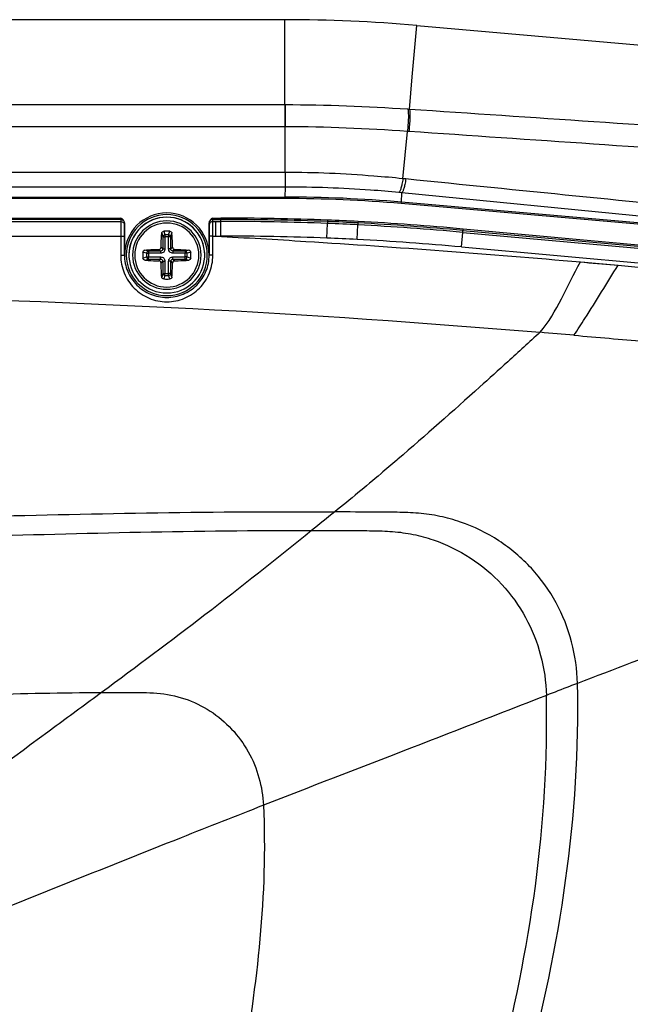
# Paper-space layout '13000591_1' of a CAD drawing. Units: millimetres. Extents: x 0 to 297, y 0 to 210.
# Drawn here: x 269 to 278, y 129 to 142 of the extents above; entities that cross this region are included whole.
import ezdxf

# ---------------------------------------------------------------- set-up
doc = ezdxf.new("R2010")
doc.units = ezdxf.units.MM
doc.header["$LTSCALE"] = 16.335
doc.layers.get('0').update_dxf_attribs({"linetype": 'CONTINUOUS'})
for name, color, linetype in [('AXES', 7, 'CONTINUOUS'), ('GEOM', 7, 'CONTINUOUS'), ('SUPERFICI', 7, 'CONTINUOUS')]:
    doc.layers.add(name, color=color, linetype=linetype)

psp = doc.layouts.new('13000591_1')

# ---------------------------------------------------------------- linework, layer by layer
at = {"color": 7, "linetype": 'CONTINUOUS'}
psp.add_line((272.9637, 141.9558), (254.759, 141.9558), dxfattribs=at)
at = {"color": 9, "linetype": 'CONTINUOUS'}
for p, q in [((272.9637, 140.797), (263.8614, 140.7967)), ((272.9638, 140.5013), (263.8614, 140.501)), ((272.9692, 139.8797), (263.8614, 139.8799)), ((272.9684, 139.6809), (263.8614, 139.6811)), ((254.7603, 139.5449), (272.9624, 139.5449)), ((272.9624, 139.525), (254.7603, 139.525)), ((256.9841, 139.2594), (270.7386, 139.2594)), ((270.7382, 139.2395), (256.9845, 139.2395)), ((263.8614, 139.2133), (270.7367, 139.2133))]:
    psp.add_line(p, q, dxfattribs=at)
psp.add_open_spline([(263.8614, 139.0137), (266.1529, 139.0137), (268.4444, 139.0121), (270.736, 139.013)], degree=3, dxfattribs=at)
for points, knots in [([(263.8614, 138.2356), (264.9043, 138.2356), (269.0984, 138.1914), (273.2907, 137.9712), (276.4308, 137.7063)], [0, 0, 0, 0, 0.2486639, 1, 1, 1, 1]), ([(263.8614, 135.1229), (265.5191, 135.1229), (268.7788, 135.2042), (272.0392, 135.2776), (273.6419, 135.266)], [0, 0, 0, 0, 0.5084206, 1, 1, 1, 1]), ([(263.8614, 134.8441), (265.4681, 134.8441), (268.6235, 134.9312), (271.7791, 135.0179), (273.3286, 135.0129)], [0, 0, 0, 0, 0.5090774, 1, 1, 1, 1]), ([(263.8614, 132.6285), (264.9982, 132.6285), (267.2024, 132.7142), (269.4063, 132.809), (270.4748, 132.8102)], [0, 0, 0, 0, 0.5155181, 1, 1, 1, 1])]:
    psp.add_open_spline(points, degree=3, knots=knots, dxfattribs=at)
at = {"layer": 'AXES', "color": 7, "linetype": 'CONTINUOUS'}
for start, end in [(0, 180), (180, 360)]:
    psp.add_arc((271.3614, 138.7558), 0.435, start, end, dxfattribs=at)
at = {"layer": 'GEOM', "color": 9, "linetype": 'CONTINUOUS'}
for p, q in [((271.3216, 139.0803), (271.3365, 139.0315)), ((271.3862, 139.0315), (271.4011, 139.0803)), ((271.2922, 139.0539), (271.307, 139.0056)), ((271.307, 139.0056), (271.307, 138.8397)), ((271.307, 139.0056), (271.3365, 139.0056)), ((271.3862, 139.0315), (271.3365, 139.0315)), ((271.3365, 139.0315), (271.3365, 139.0056)), ((271.3365, 139.0056), (271.3365, 138.8397)), ((271.3862, 139.0056), (271.3365, 139.0056)), ((271.3862, 139.0315), (271.3862, 139.0056)), ((271.3862, 138.8397), (271.3862, 139.0056)), ((271.4157, 139.0056), (271.3862, 139.0056)), ((271.4157, 139.0056), (271.4305, 139.0539)), ((271.4157, 138.8397), (271.4157, 139.0056)), ((271.0856, 138.7806), (271.0369, 138.7955)), ((271.1116, 138.8102), (271.0632, 138.8249)), ((271.1116, 138.8102), (271.1116, 138.7806)), ((271.2774, 138.8102), (271.1116, 138.8102)), ((271.2774, 138.8102), (271.2538, 138.8338)), ((271.2774, 138.8102), (271.2774, 138.7806)), ((271.307, 138.8397), (271.2834, 138.8633)), ((271.307, 138.8397), (271.3365, 138.8397)), ((271.4157, 138.8397), (271.3862, 138.8397)), ((271.4394, 138.8633), (271.4157, 138.8397)), ((271.4689, 138.8338), (271.4452, 138.8102)), ((271.6111, 138.8102), (271.4452, 138.8102)), ((271.4453, 138.8102), (271.4453, 138.7806)), ((271.6595, 138.8249), (271.6111, 138.8102)), ((271.6111, 138.8102), (271.6111, 138.7806)), ((271.6859, 138.7955), (271.6371, 138.7806)), ((271.0369, 138.7161), (271.0856, 138.731)), ((271.0632, 138.6867), (271.1116, 138.7014)), ((271.0856, 138.7806), (271.1116, 138.7806)), ((271.0856, 138.7806), (271.0856, 138.731)), ((271.0856, 138.731), (271.1116, 138.731)), ((271.1116, 138.7806), (271.1116, 138.731)), ((271.2774, 138.7806), (271.1116, 138.7806)), ((271.1116, 138.7014), (271.1116, 138.731)), ((271.1116, 138.731), (271.2774, 138.731)), ((271.1116, 138.7014), (271.2775, 138.7014)), ((271.2538, 138.6778), (271.2775, 138.7014)), ((271.2774, 138.7014), (271.2774, 138.731)), ((271.2834, 138.6483), (271.307, 138.6719)), ((271.307, 138.6719), (271.3365, 138.6719)), ((271.307, 138.6719), (271.307, 138.506)), ((271.3365, 138.6719), (271.3365, 138.506)), ((271.3862, 138.506), (271.3862, 138.6719)), ((271.4157, 138.6719), (271.3862, 138.6719)), ((271.4157, 138.506), (271.4157, 138.6719)), ((271.4157, 138.6719), (271.4394, 138.6483)), ((271.6111, 138.7806), (271.4453, 138.7806)), ((271.4453, 138.731), (271.6111, 138.731)), ((271.4453, 138.7014), (271.4453, 138.731)), ((271.4453, 138.7014), (271.6111, 138.7014)), ((271.4453, 138.7014), (271.4689, 138.6778)), ((271.6111, 138.731), (271.6111, 138.7806)), ((271.6371, 138.7806), (271.6111, 138.7806)), ((271.6111, 138.7014), (271.6111, 138.731)), ((271.6371, 138.731), (271.6111, 138.731)), ((271.6111, 138.7014), (271.6595, 138.6867)), ((271.6371, 138.731), (271.6371, 138.7806)), ((271.6371, 138.731), (271.6859, 138.7161)), ((271.307, 138.506), (271.2922, 138.4577)), ((271.307, 138.506), (271.3365, 138.506)), ((271.3365, 138.4801), (271.3216, 138.4313)), ((271.3365, 138.4801), (271.3365, 138.506)), ((271.3365, 138.506), (271.3862, 138.506)), ((271.3365, 138.4801), (271.3862, 138.4801)), ((271.3862, 138.4801), (271.3862, 138.506)), ((271.4157, 138.506), (271.3862, 138.506)), ((271.4011, 138.4313), (271.3862, 138.4801)), ((271.4305, 138.4577), (271.4157, 138.506))]:
    psp.add_line(p, q, dxfattribs=at)
at = {"layer": 'GEOM', "color": 7, "linetype": 'CONTINUOUS'}
for centre, radius, start, end in [((271.3614, 138.7558), 0.515, 0, 180), ((271.3614, 138.7558), 0.515, 3.14647, 176.86442), ((271.3614, 137.5046), 1.5762, 88.55606, 91.44394), ((272.6124, 138.7558), 1.576, 178.5562, 180.00032), ((270.1103, 138.7558), 1.576, 359.99968, 1.4438), ((271.3614, 138.7558), 0.515, 176.86442, 180), ((271.3614, 138.7558), 0.515, 180, 183.14647), ((271.3614, 138.7558), 0.515, 183.14647, 356.86442), ((272.6124, 138.7558), 1.576, 179.99968, 181.4438), ((270.1103, 138.7558), 1.576, 358.5562, 0.00032), ((271.3614, 138.7558), 0.515, 0, 3.14647), ((271.3614, 138.7558), 0.515, 356.86442, 360), ((271.3614, 140.007), 1.5762, 268.55606, 271.44394)]:
    psp.add_arc(centre, radius, start, end, dxfattribs=at)
at = {"layer": 'GEOM', "color": 9, "linetype": 'CONTINUOUS'}
for start, end in [(0, 180), (180, 360)]:
    psp.add_arc((271.3614, 138.7558), 0.465, start, end, dxfattribs=at)
at = {"layer": 'GEOM', "color": 7, "linetype": 'CONTINUOUS'}
for points, knots in [([(271.2922, 139.0539), (271.2927, 139.0608), (271.2999, 139.0748), (271.3144, 139.0801), (271.3216, 139.0803)], [0, 0, 0, 0, 0.487711, 1, 1, 1, 1]), ([(271.4011, 139.0803), (271.4083, 139.0801), (271.4229, 139.0748), (271.43, 139.0608), (271.4305, 139.0539)], [0, 0, 0, 0, 0.512289, 1, 1, 1, 1]), ([(271.2834, 138.8633), (271.2837, 138.8796), (271.2856, 138.9432), (271.2889, 139.0067), (271.2922, 139.0539)], [0, 0, 0, 0, 0.2556117, 1, 1, 1, 1]), ([(271.4394, 138.8633), (271.439, 138.8796), (271.4371, 138.9432), (271.4338, 139.0067), (271.4305, 139.0539)], [0, 0, 0, 0, 0.2556117, 1, 1, 1, 1]), ([(271.0369, 138.7955), (271.037, 138.8028), (271.0423, 138.8173), (271.0564, 138.8245), (271.0632, 138.8249)], [0, 0, 0, 0, 0.512289, 1, 1, 1, 1]), ([(271.0632, 138.8249), (271.0787, 138.826), (271.1422, 138.8301), (271.2057, 138.8327), (271.2538, 138.8338)], [0, 0, 0, 0, 0.2434573, 1, 1, 1, 1]), ([(271.2538, 138.8338), (271.2613, 138.834), (271.2767, 138.8405), (271.2832, 138.8559), (271.2834, 138.8633)], [0, 0, 0, 0, 0.499999, 1, 1, 1, 1]), ([(271.4394, 138.8633), (271.4395, 138.8559), (271.446, 138.8405), (271.4614, 138.834), (271.4689, 138.8338)], [0, 0, 0, 0, 0.5000047, 1, 1, 1, 1]), ([(271.4689, 138.8338), (271.4852, 138.8334), (271.5487, 138.8315), (271.6123, 138.8283), (271.6595, 138.8249)], [0, 0, 0, 0, 0.2556124, 1, 1, 1, 1]), ([(271.6595, 138.8249), (271.6663, 138.8245), (271.6804, 138.8173), (271.6857, 138.8028), (271.6859, 138.7955)], [0, 0, 0, 0, 0.487711, 1, 1, 1, 1]), ([(271.0632, 138.6867), (271.0564, 138.6872), (271.0423, 138.6943), (271.037, 138.7089), (271.0369, 138.7161)], [0, 0, 0, 0, 0.487711, 1, 1, 1, 1]), ([(271.0632, 138.6867), (271.0787, 138.6856), (271.1422, 138.6815), (271.2057, 138.679), (271.2538, 138.6778)], [0, 0, 0, 0, 0.2434573, 1, 1, 1, 1]), ([(271.2834, 138.6483), (271.2832, 138.6558), (271.2767, 138.6711), (271.2613, 138.6776), (271.2538, 138.6778)], [0, 0, 0, 0, 0.5000047, 1, 1, 1, 1]), ([(271.4689, 138.6778), (271.4614, 138.6776), (271.446, 138.6711), (271.4395, 138.6558), (271.4394, 138.6483)], [0, 0, 0, 0, 0.499999, 1, 1, 1, 1]), ([(271.4689, 138.6778), (271.4852, 138.6782), (271.5487, 138.6801), (271.6123, 138.6833), (271.6595, 138.6867)], [0, 0, 0, 0, 0.2556124, 1, 1, 1, 1]), ([(271.6859, 138.7161), (271.6857, 138.7089), (271.6804, 138.6943), (271.6663, 138.6872), (271.6595, 138.6867)], [0, 0, 0, 0, 0.512289, 1, 1, 1, 1]), ([(271.2922, 138.4577), (271.2911, 138.4731), (271.287, 138.5366), (271.2845, 138.6002), (271.2834, 138.6483)], [0, 0, 0, 0, 0.2434593, 1, 1, 1, 1]), ([(271.4305, 138.4577), (271.4316, 138.4731), (271.4357, 138.5366), (271.4382, 138.6002), (271.4394, 138.6483)], [0, 0, 0, 0, 0.2434593, 1, 1, 1, 1]), ([(271.3216, 138.4313), (271.3144, 138.4315), (271.2999, 138.4368), (271.2927, 138.4508), (271.2922, 138.4577)], [0, 0, 0, 0, 0.512289, 1, 1, 1, 1]), ([(271.4305, 138.4577), (271.43, 138.4508), (271.4229, 138.4368), (271.4083, 138.4315), (271.4011, 138.4313)], [0, 0, 0, 0, 0.487711, 1, 1, 1, 1])]:
    psp.add_open_spline(points, degree=3, knots=knots, dxfattribs=at)
at = {"layer": 'GEOM', "color": 9, "linetype": 'CONTINUOUS'}
for points, knots in [([(271.3365, 139.0315), (271.3293, 139.031), (271.3154, 139.0255), (271.3076, 139.0122), (271.307, 139.0056)], [0, 0, 0, 0, 0.5201349, 1, 1, 1, 1]), ([(271.4157, 139.0056), (271.4151, 139.0122), (271.4073, 139.0255), (271.3934, 139.031), (271.3862, 139.0315)], [0, 0, 0, 0, 0.4799075, 1, 1, 1, 1]), ([(271.1116, 138.8102), (271.105, 138.8095), (271.0916, 138.8018), (271.0862, 138.7878), (271.0856, 138.7806)], [0, 0, 0, 0, 0.4799075, 1, 1, 1, 1]), ([(271.3365, 138.8397), (271.3365, 138.8246), (271.3241, 138.793), (271.2925, 138.7806), (271.2774, 138.7806)], [0, 0, 0, 0, 0.500001, 1, 1, 1, 1]), ([(271.307, 138.8397), (271.3072, 138.8321), (271.3014, 138.8158), (271.2851, 138.81), (271.2774, 138.8102)], [0, 0, 0, 0, 0.5000001, 1, 1, 1, 1]), ([(271.4453, 138.7806), (271.4302, 138.7806), (271.3986, 138.793), (271.3862, 138.8246), (271.3862, 138.8397)], [0, 0, 0, 0, 0.499999, 1, 1, 1, 1]), ([(271.4452, 138.8102), (271.4376, 138.81), (271.4213, 138.8158), (271.4155, 138.8321), (271.4157, 138.8397)], [0, 0, 0, 0, 0.4999975, 1, 1, 1, 1]), ([(271.6371, 138.7806), (271.6365, 138.7878), (271.6311, 138.8018), (271.6178, 138.8095), (271.6111, 138.8102)], [0, 0, 0, 0, 0.5201349, 1, 1, 1, 1]), ([(271.0856, 138.731), (271.0862, 138.7238), (271.0916, 138.7098), (271.105, 138.7021), (271.1116, 138.7014)], [0, 0, 0, 0, 0.5201349, 1, 1, 1, 1]), ([(271.2774, 138.731), (271.2925, 138.731), (271.3241, 138.7186), (271.3365, 138.687), (271.3365, 138.6719)], [0, 0, 0, 0, 0.499999, 1, 1, 1, 1]), ([(271.2775, 138.7014), (271.2851, 138.7016), (271.3014, 138.6958), (271.3072, 138.6795), (271.307, 138.6719)], [0, 0, 0, 0, 0.4999975, 1, 1, 1, 1]), ([(271.3862, 138.6719), (271.3862, 138.687), (271.3986, 138.7186), (271.4302, 138.731), (271.4453, 138.731)], [0, 0, 0, 0, 0.500001, 1, 1, 1, 1]), ([(271.4157, 138.6719), (271.4155, 138.6795), (271.4214, 138.6958), (271.4377, 138.7016), (271.4453, 138.7014)], [0, 0, 0, 0, 0.5000001, 1, 1, 1, 1]), ([(271.6111, 138.7014), (271.6178, 138.7021), (271.6311, 138.7098), (271.6365, 138.7238), (271.6371, 138.731)], [0, 0, 0, 0, 0.4799075, 1, 1, 1, 1]), ([(271.307, 138.506), (271.3076, 138.4994), (271.3154, 138.4861), (271.3293, 138.4806), (271.3365, 138.4801)], [0, 0, 0, 0, 0.4799075, 1, 1, 1, 1]), ([(271.3862, 138.4801), (271.3934, 138.4806), (271.4073, 138.4861), (271.4151, 138.4994), (271.4157, 138.506)], [0, 0, 0, 0, 0.5201349, 1, 1, 1, 1])]:
    psp.add_open_spline(points, degree=3, knots=knots, dxfattribs=at)
at = {"layer": 'SUPERFICI', "color": 9, "linetype": 'CONTINUOUS'}
for p, q in [((272.9637, 141.2855), (272.9637, 141.9558)), ((274.6945, 141.1801), (274.7556, 141.8775)), ((272.9637, 141.2557), (272.9637, 141.2855)), ((272.9637, 140.797), (272.9637, 141.2557)), ((274.6557, 140.7362), (274.6945, 141.1801)), ((272.9637, 140.797), (272.9638, 140.5013)), ((272.9693, 140.797), (272.9693, 140.5013)), ((272.9692, 139.8797), (272.9693, 140.5013)), ((274.569, 139.7945), (274.6284, 140.4377)), ((272.9684, 139.6809), (272.9624, 139.5449)), ((274.5467, 139.4757), (274.5522, 139.6032)), ((279.1728, 139.1485), (274.5522, 139.6032)), ((272.9624, 139.525), (272.9624, 139.5449)), ((274.5449, 139.4558), (274.5467, 139.4757)), ((279.1661, 139.0714), (274.5467, 139.4757)), ((279.1643, 139.0515), (274.5449, 139.4558)), ((270.7382, 139.2395), (270.7367, 139.2133)), ((271.9845, 139.2395), (271.9841, 139.2594)), ((271.9841, 139.2594), (272.0942, 139.2594)), ((271.9845, 139.2395), (272.0942, 139.2395)), ((271.986, 139.2133), (271.9845, 139.2395)), ((271.986, 139.2133), (272.0257, 139.2133)), ((272.0257, 139.0141), (272.0257, 139.2133)), ((272.0257, 139.2133), (272.0942, 139.2133)), ((272.0942, 139.2594), (272.0942, 139.2395)), ((272.0942, 139.2133), (272.0942, 139.2395)), ((272.0942, 139.0141), (272.0942, 139.2133)), ((273.5447, 139.2122), (273.5437, 139.186)), ((273.5455, 139.2321), (273.5447, 139.2122)), ((273.9577, 139.1934), (273.9564, 139.1673)), ((273.9588, 139.2133), (273.9577, 139.1934)), ((270.7882, 139.1897), (270.7867, 139.1635)), ((270.7883, 139.1924), (270.7882, 139.1897)), ((271.9345, 139.1897), (271.9344, 139.1924)), ((271.936, 139.1635), (271.9345, 139.1897)), ((273.5362, 138.9869), (273.5437, 139.186)), ((273.9458, 138.9683), (273.9564, 139.1673)), ((275.3637, 138.8663), (275.3817, 139.0647)), ((275.3817, 139.0647), (275.384, 139.0908)), ((275.3817, 139.0647), (279.1616, 138.7224)), ((275.3858, 139.1107), (275.384, 139.0908)), ((275.384, 139.0908), (279.164, 138.7485)), ((275.3858, 139.1107), (279.1658, 138.7684)), ((270.736, 139.013), (270.736, 138.7539)), ((270.786, 139.0133), (270.786, 138.7558)), ((271.9367, 138.7558), (271.9368, 139.014)), ((271.9868, 139.014), (271.9368, 139.014)), ((271.9867, 138.7539), (271.9868, 139.014)), ((271.9868, 139.014), (272.0257, 139.0141)), ((272.0257, 139.0141), (272.0942, 139.0141)), ((275.3637, 138.8663), (279.1436, 138.524)), ((270.786, 138.7558), (270.7883, 138.7558)), ((271.9367, 138.7558), (271.9344, 138.7558)), ((276.9783, 138.6629), (277.4909, 138.6181)), ((274.5011, 135.9821), (274.4837, 135.9671)), ((274.5012, 135.9824), (274.4839, 135.9675))]:
    psp.add_line(p, q, dxfattribs=at)
at = {"layer": 'SUPERFICI', "color": 7, "linetype": 'CONTINUOUS'}
for p, q in [((274.7556, 141.8775), (279.8845, 141.4287)), ((270.7883, 138.7558), (270.7883, 139.1924)), ((271.9344, 139.1924), (271.9344, 138.7558))]:
    psp.add_line(p, q, dxfattribs=at)
at = {"layer": 'SUPERFICI', "color": 9, "linetype": 'CONTINUOUS'}
for points in [[(272.9693, 140.797), (272.9687, 140.797), (272.9681, 140.797), (272.9675, 140.797), (272.9668, 140.797), (272.9662, 140.797), (272.9656, 140.797), (272.965, 140.797), (272.9643, 140.797), (272.9637, 140.797)], [(272.9693, 140.5013), (272.9687, 140.5013), (272.9681, 140.5013), (272.9675, 140.5013), (272.9668, 140.5013), (272.9662, 140.5013), (272.9656, 140.5013), (272.965, 140.5013), (272.9644, 140.5013), (272.9638, 140.5013)], [(271.986, 139.2133), (271.9927, 139.2133), (271.9993, 139.2133), (272.0059, 139.2133), (272.0125, 139.2133), (272.0191, 139.2133), (272.0257, 139.2133)], [(271.9868, 139.014), (271.9933, 139.014), (271.9998, 139.014), (272.0063, 139.014), (272.0128, 139.014), (272.0193, 139.0141), (272.0257, 139.0141)], [(276.9783, 138.6629), (277.037, 138.6578), (277.0953, 138.6527), (277.1532, 138.6476), (277.2106, 138.6426), (277.2676, 138.6376), (277.3241, 138.6327), (277.3801, 138.6278), (277.4357, 138.623), (277.4909, 138.6181)]]:
    psp.add_lwpolyline(points, dxfattribs=at)
at = {"layer": 'SUPERFICI', "color": 7, "linetype": 'CONTINUOUS'}
for centre, radius, start, end in [((272.9633, 121.3945), 20.5613, 84.99931, 89.99881), ((271.3614, 138.7558), 0.573, 0, 180), ((271.3614, 138.7558), 0.55, 0, 180), ((271.3614, 138.7558), 0.55, 180, 360)]:
    psp.add_arc(centre, radius, start, end, dxfattribs=at)
at = {"layer": 'SUPERFICI', "color": 9, "linetype": 'CONTINUOUS'}
for centre, radius, start, end in [((273.9994, 131.0604), 9.698, 86.11987, 86.23829), ((273.9851, 130.8082), 9.651, 86.06003, 86.17783), ((272.8262, 122.1502), 17.7302, 84.23108, 84.35883), ((272.8651, 122.4948), 17.1914, 84.36798, 84.49692), ((272.962, 121.3655), 18.1794, 84.99934, 89.99879), ((272.962, 121.3656), 18.1593, 84.99932, 89.99881), ((272.0943, 100.6727), 38.5867, 87.84474, 90.00018), ((272.0943, 100.6727), 38.5667, 87.84474, 90.00018), ((272.0943, 100.6727), 38.5406, 87.84477, 90.00018), ((272.5541, 112.9027), 26.3282, 86.94401, 87.84363), ((272.5541, 112.9027), 26.3481, 86.94401, 87.84363), ((271.8977, 100.58), 38.6683, 84.82711, 86.94613), ((271.8977, 100.58), 38.6882, 84.82711, 86.94613), ((272.554, 112.9002), 26.3044, 86.94386, 87.84366), ((271.8976, 100.58), 38.6422, 84.82711, 86.94598), ((272.0943, 100.6727), 38.3413, 87.84477, 90.00018), ((272.554, 112.9004), 26.105, 86.94385, 87.84366), ((271.8977, 100.58), 38.4429, 84.82712, 86.94599), ((263.8616, -11.2612), 149.4968, 85, 85.177099), ((312.9806, 86.2444), 62.8541, 128.74626, 129.113426)]:
    psp.add_arc(centre, radius, start, end, dxfattribs=at)
for points in [[(274.6357, 140.7376), (274.0811, 140.7745), (273.5251, 140.7969), (272.9693, 140.797)], [(279.6707, 140.3973), (277.9991, 140.511), (276.3274, 140.6238), (274.6557, 140.7362)], [(274.6284, 140.4377), (274.0762, 140.4749), (273.5227, 140.5011), (272.9693, 140.5013)], [(279.6626, 140.0924), (277.9912, 140.2075), (276.3197, 140.3218), (274.6482, 140.4364)], [(279.2274, 139.326), (277.6877, 139.4805), (276.148, 139.635), (274.6084, 139.7906)], [(276.4308, 137.7063), (276.2843, 137.573), (276.1378, 137.4397), (275.9911, 137.3066)]]:
    psp.add_open_spline(points, degree=3, dxfattribs=at)
for points, knots in [([(274.6357, 140.7376), (274.6407, 140.7247), (274.6415, 140.6846), (274.6427, 140.6152), (274.6377, 140.5285), (274.6322, 140.4676), (274.6284, 140.4377)], [0, 0, 0, 0, 0.1377394, 0.3892004, 0.6995776, 1, 1, 1, 1]), ([(274.6557, 140.7362), (274.6607, 140.7234), (274.6615, 140.6833), (274.6627, 140.6138), (274.6576, 140.5272), (274.652, 140.4662), (274.6482, 140.4364)], [0, 0, 0, 0, 0.1377638, 0.3892244, 0.6995915, 1, 1, 1, 1]), ([(272.9692, 139.8797), (272.9691, 139.8541), (272.9688, 139.7879), (272.9693, 139.7216), (272.9684, 139.6809)], [0, 0, 0, 0, 0.3859425, 1, 1, 1, 1]), ([(274.569, 139.7945), (274.4365, 139.8075), (273.9045, 139.8547), (273.3702, 139.8796), (272.9692, 139.8797)], [0, 0, 0, 0, 0.2492285, 1, 1, 1, 1]), ([(274.569, 139.7945), (274.5649, 139.7701), (274.5566, 139.7264), (274.543, 139.669), (274.53, 139.6313), (274.5201, 139.6107), (274.5137, 139.607)], [0, 0, 0, 0, 0.3774913, 0.6784028, 0.8878376, 1, 1, 1, 1]), ([(274.6084, 139.7906), (274.6041, 139.7661), (274.5958, 139.7225), (274.5819, 139.6651), (274.5687, 139.6275), (274.5586, 139.6069), (274.5522, 139.6032)], [0, 0, 0, 0, 0.377311, 0.6781241, 0.8875839, 1, 1, 1, 1]), ([(274.5137, 139.607), (274.3858, 139.6193), (273.8718, 139.6625), (273.3556, 139.6809), (272.9684, 139.6809)], [0, 0, 0, 0, 0.2492002, 1, 1, 1, 1]), ([(270.7367, 139.2133), (270.7357, 139.1918), (270.7367, 139.125), (270.736, 139.0583), (270.736, 139.013)], [0, 0, 0, 0, 0.3219898, 1, 1, 1, 1]), ([(270.7367, 139.2133), (270.7494, 139.2133), (270.776, 139.2027), (270.7867, 139.1762), (270.7867, 139.1635)], [0, 0, 0, 0, 0.5006712, 1, 1, 1, 1]), ([(270.7386, 139.2594), (270.7386, 139.257), (270.7384, 139.2504), (270.7391, 139.2436), (270.7382, 139.2395)], [0, 0, 0, 0, 0.363257, 1, 1, 1, 1]), ([(270.7382, 139.2395), (270.751, 139.2395), (270.7775, 139.2289), (270.7882, 139.2024), (270.7882, 139.1897)], [0, 0, 0, 0, 0.5006712, 1, 1, 1, 1]), ([(271.9845, 139.2395), (271.9717, 139.2395), (271.9452, 139.2289), (271.9345, 139.2024), (271.9345, 139.1897)], [0, 0, 0, 0, 0.5006712, 1, 1, 1, 1]), ([(271.986, 139.2133), (271.9733, 139.2133), (271.9468, 139.2027), (271.936, 139.1762), (271.936, 139.1635)], [0, 0, 0, 0, 0.5006712, 1, 1, 1, 1]), ([(271.9868, 139.014), (271.9868, 139.0591), (271.986, 139.1255), (271.987, 139.1919), (271.986, 139.2133)], [0, 0, 0, 0, 0.6780541, 1, 1, 1, 1]), ([(270.7867, 139.1635), (270.7857, 139.1474), (270.7867, 139.0973), (270.786, 139.0472), (270.786, 139.0133)], [0, 0, 0, 0, 0.3219938, 1, 1, 1, 1]), ([(271.9368, 139.014), (271.9368, 139.0478), (271.936, 139.0976), (271.937, 139.1475), (271.936, 139.1635)], [0, 0, 0, 0, 0.6780499, 1, 1, 1, 1]), ([(270.736, 139.013), (270.7423, 139.013), (270.754, 139.0133), (270.7697, 139.0124), (270.7793, 139.0143), (270.785, 139.0124), (270.786, 139.0133)], [0, 0, 0, 0, 0.381453, 0.7052303, 0.922356, 1, 1, 1, 1]), ([(272.0257, 139.0141), (272.4345, 138.9919), (274.0867, 138.8954), (275.7373, 138.7715), (276.9783, 138.6629)], [0, 0, 0, 0, 0.2473294, 1, 1, 1, 1]), ([(270.736, 138.7539), (270.7423, 138.7539), (270.7538, 138.7543), (270.7703, 138.7538), (270.7784, 138.7559), (270.7858, 138.7545), (270.786, 138.7558)], [0, 0, 0, 0, 0.3808142, 0.7041429, 0.9212292, 1, 1, 1, 1]), ([(270.736, 138.7539), (270.736, 138.672), (270.7685, 138.5066), (270.9066, 138.2967), (271.1143, 138.1543), (271.3615, 138.1036), (271.6087, 138.1542), (271.8163, 138.2967), (271.9543, 138.5067), (271.9867, 138.672), (271.9867, 138.7539)], [0, 0, 0, 0, 0.1251783, 0.2500401, 0.3748709, 0.5000651, 0.6252415, 0.7500329, 0.8748567, 1, 1, 1, 1]), ([(270.786, 138.7558), (270.786, 138.6809), (270.816, 138.5296), (270.944, 138.3387), (271.1354, 138.2107), (271.3615, 138.1658), (271.5875, 138.2108), (271.7788, 138.3388), (271.9067, 138.5297), (271.9367, 138.6809), (271.9367, 138.7558)], [0, 0, 0, 0, 0.1251792, 0.2499902, 0.3748017, 0.5000676, 0.6253189, 0.7500925, 0.8748609, 1, 1, 1, 1]), ([(271.9867, 138.7539), (271.9803, 138.7539), (271.9689, 138.7543), (271.9524, 138.7538), (271.9443, 138.7559), (271.9369, 138.7545), (271.9367, 138.7558)], [0, 0, 0, 0, 0.3808831, 0.704185, 0.9212253, 1, 1, 1, 1]), ([(276.4308, 137.7063), (276.5483, 137.8435), (276.7326, 138.1667), (276.8863, 138.4999), (276.9783, 138.6629)], [0, 0, 0, 0, 0.4912821, 1, 1, 1, 1]), ([(276.8911, 137.6667), (276.9421, 137.7417), (277.1477, 138.0553), (277.3411, 138.3766), (277.4909, 138.6181)], [0, 0, 0, 0, 0.2418717, 1, 1, 1, 1]), ([(277.4909, 138.6181), (277.611, 138.6076), (277.8575, 138.5845), (278.2439, 138.5563), (278.6552, 138.503), (279.226, 138.3707), (279.916, 138.0731), (280.4046, 137.7196), (280.626, 137.5172)], [0, 0, 0, 0, 0.1064917, 0.2186171, 0.3422433, 0.4723667, 0.7350894, 1, 1, 1, 1]), ([(276.8911, 137.6667), (277.0506, 137.6513), (277.37, 137.6258), (277.8483, 137.5818), (278.3283, 137.5484), (278.6421, 137.4785), (278.7966, 137.4362)], [0, 0, 0, 0, 0.2500173, 0.5000754, 0.7500613, 1, 1, 1, 1]), ([(275.9911, 137.3066), (275.8648, 137.192), (275.372, 136.7461), (274.8755, 136.3043), (274.5011, 135.9821)], [0, 0, 0, 0, 0.2567152, 1, 1, 1, 1]), ([(274.4837, 135.9671), (274.4129, 135.9062), (274.1351, 135.6691), (273.8539, 135.436), (273.6419, 135.266)], [0, 0, 0, 0, 0.2557949, 1, 1, 1, 1]), ([(276.9386, 132.9338), (276.9343, 133.1237), (276.8811, 133.505), (276.6682, 134.0425), (276.3298, 134.5155), (275.884, 134.8926), (275.4448, 135.107), (275.0699, 135.2112), (274.7801, 135.2518), (274.4903, 135.2609), (274.1112, 135.2611), (273.829, 135.2646), (273.6419, 135.266)], [0, 0, 0, 0, 0.1238701, 0.2484737, 0.3736514, 0.4993512, 0.625576, 0.6890035, 0.7526262, 0.8159508, 0.877958, 1, 1, 1, 1]), ([(273.3286, 135.0129), (272.8506, 134.6244), (271.9093, 133.877), (270.9461, 133.1581), (270.4748, 132.8102)], [0, 0, 0, 0, 0.5125527, 1, 1, 1, 1]), ([(273.3286, 135.0129), (273.5094, 135.0123), (273.782, 135.01), (274.1484, 135.0111), (274.4284, 135.0034), (274.7085, 134.9651), (275.0708, 134.8657), (275.4953, 134.6598), (275.9264, 134.2968), (276.2537, 133.8408), (276.4598, 133.3221), (276.5116, 132.954), (276.5161, 132.7706)], [0, 0, 0, 0, 0.1221342, 0.1841887, 0.247552, 0.3111943, 0.3746209, 0.5008002, 0.6264278, 0.7515406, 0.876113, 1, 1, 1, 1]), ([(280.9304, 134.4715), (280.5828, 134.339), (279.2517, 133.8279), (277.9235, 133.309), (276.9386, 132.9338)], [0, 0, 0, 0, 0.2608646, 1, 1, 1, 1]), ([(276.2411, 127.6229), (276.4692, 128.488), (276.8418, 130.2433), (276.9592, 132.0387), (276.9386, 132.9338)], [0, 0, 0, 0, 0.4998044, 1, 1, 1, 1]), ([(276.9386, 132.9338), (276.9031, 132.9203), (276.762, 132.8664), (276.6212, 132.8118), (276.5161, 132.7706)], [0, 0, 0, 0, 0.2519988, 1, 1, 1, 1]), ([(270.4748, 132.8102), (270.2695, 132.6588), (269.464, 132.0645), (268.6582, 131.4706), (268.0572, 131.0287)], [0, 0, 0, 0, 0.2548384, 1, 1, 1, 1]), ([(270.4748, 132.8102), (270.5987, 132.8104), (270.8494, 132.8077), (271.2292, 132.8154), (271.6092, 132.7408), (272.0715, 132.5173), (272.5231, 132.0364), (272.6616, 131.5287), (272.6734, 131.2768)], [0, 0, 0, 0, 0.1224572, 0.2479353, 0.374692, 0.5009301, 0.7507742, 1, 1, 1, 1]), ([(276.5161, 132.7706), (275.866, 132.5164), (274.5857, 132.0171), (273.303, 131.5237), (272.6734, 131.2768)], [0, 0, 0, 0, 0.5079066, 1, 1, 1, 1]), ([(275.8614, 127.6229), (276.0753, 128.464), (276.4268, 130.1658), (276.5371, 131.9049), (276.5161, 132.7706)], [0, 0, 0, 0, 0.5005288, 1, 1, 1, 1]), ([(272.6734, 131.2768), (272.3008, 131.1307), (270.8478, 130.5577), (269.3988, 129.9745), (268.3233, 129.5354)], [0, 0, 0, 0, 0.2562616, 1, 1, 1, 1]), ([(272.6734, 131.2768), (272.7017, 130.6729), (272.6588, 129.445), (272.4799, 128.2333), (272.3754, 127.6229)], [0, 0, 0, 0, 0.4939877, 1, 1, 1, 1])]:
    psp.add_open_spline(points, degree=3, knots=knots, dxfattribs=at)
at = {"layer": 'SUPERFICI', "color": 7, "linetype": 'CONTINUOUS'}
for points, knots in [([(270.7883, 139.1924), (270.7883, 139.2067), (270.7756, 139.2359), (270.7508, 139.2516), (270.7386, 139.2594)], [0, 0, 0, 0, 0.4964554, 1, 1, 1, 1]), ([(271.9841, 139.2594), (271.9719, 139.2516), (271.9471, 139.2359), (271.9344, 139.2067), (271.9344, 139.1924)], [0, 0, 0, 0, 0.5035362, 1, 1, 1, 1])]:
    psp.add_open_spline(points, degree=3, knots=knots, dxfattribs=at)

doc.saveas('drawing.dxf')
